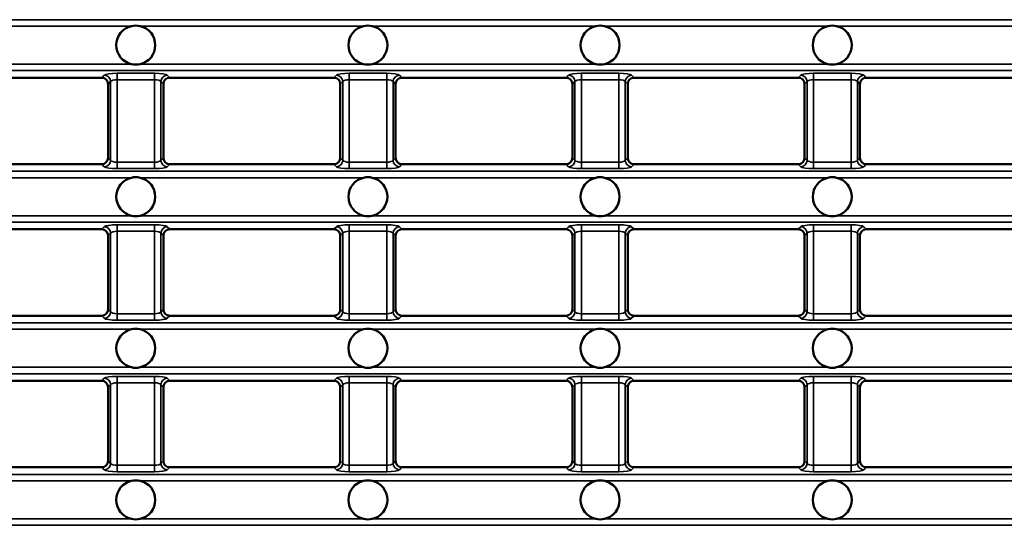
# Model space of a CAD drawing. Units: millimetres. Extents: x -2450 to 4450, y 50 to 3010.
# Drawn here: x 449 to 601, y 1201 to 1279 of the extents above; entities that cross this region are included whole.
import ezdxf

# ---------------------------------------------------------------- set-up
doc = ezdxf.new("R2010")
doc.units = ezdxf.units.MM
doc.header["$LTSCALE"] = 5
doc.layers.add('Sichtbar (ISO)', color=7, linetype='Continuous', lineweight=50)
doc.layers.add('Sichtbar schmal (ISO)', color=7, linetype='Continuous', lineweight=35)

msp = doc.modelspace()

# ---------------------------------------------------------------- linework, layer by layer
at = {"layer": 'Sichtbar (ISO)'}
for p, q in [((436.4275, 1270.1913), (461.6722, 1270.1913)), ((497.3865, 1270.1913), (472.1418, 1270.1913)), ((533.1008, 1270.1913), (507.8561, 1270.1913)), ((568.8151, 1270.1913), (543.5704, 1270.1913)), ((604.5293, 1270.1913), (579.2847, 1270.1913)), ((462.657, 1269.2065), (462.657, 1257.8761)), ((471.157, 1257.8761), (471.157, 1269.2065)), ((498.3713, 1269.2065), (498.3713, 1257.8761)), ((506.8713, 1257.8761), (506.8713, 1269.2065)), ((534.0856, 1269.2065), (534.0856, 1257.8761)), ((542.5856, 1257.8761), (542.5856, 1269.2065)), ((569.7999, 1269.2065), (569.7999, 1257.8761)), ((578.2999, 1257.8761), (578.2999, 1269.2065)), ((461.6722, 1256.8913), (436.4275, 1256.8913)), ((472.1418, 1256.8913), (497.3865, 1256.8913)), ((507.8561, 1256.8913), (533.1008, 1256.8913)), ((543.5704, 1256.8913), (568.8151, 1256.8913)), ((579.2847, 1256.8913), (604.5293, 1256.8913)), ((436.4275, 1246.8913), (461.6722, 1246.8913)), ((497.3865, 1246.8913), (472.1418, 1246.8913)), ((533.1008, 1246.8913), (507.8561, 1246.8913)), ((568.8151, 1246.8913), (543.5704, 1246.8913)), ((604.5293, 1246.8913), (579.2847, 1246.8913)), ((462.657, 1245.9065), (462.657, 1234.5761)), ((471.157, 1234.5761), (471.157, 1245.9065)), ((498.3713, 1245.9065), (498.3713, 1234.5761)), ((506.8713, 1234.5761), (506.8713, 1245.9065)), ((534.0856, 1245.9065), (534.0856, 1234.5761)), ((542.5856, 1234.5761), (542.5856, 1245.9065)), ((569.7999, 1245.9065), (569.7999, 1234.5761)), ((578.2999, 1234.5761), (578.2999, 1245.9065)), ((461.6722, 1233.5913), (436.4275, 1233.5913)), ((472.1418, 1233.5913), (497.3865, 1233.5913)), ((507.8561, 1233.5913), (533.1008, 1233.5913)), ((543.5704, 1233.5913), (568.8151, 1233.5913)), ((579.2847, 1233.5913), (604.5293, 1233.5913)), ((436.4275, 1223.5913), (461.6722, 1223.5913)), ((462.657, 1222.6065), (462.657, 1211.2761)), ((471.157, 1211.2761), (471.157, 1222.6065)), ((497.3865, 1223.5913), (472.1418, 1223.5913)), ((498.3713, 1222.6065), (498.3713, 1211.2761)), ((506.8713, 1211.2761), (506.8713, 1222.6065)), ((533.1008, 1223.5913), (507.8561, 1223.5913)), ((534.0856, 1222.6065), (534.0856, 1211.2761)), ((542.5856, 1211.2761), (542.5856, 1222.6065)), ((568.8151, 1223.5913), (543.5704, 1223.5913)), ((569.7999, 1222.6065), (569.7999, 1211.2761)), ((578.2999, 1211.2761), (578.2999, 1222.6065)), ((604.5293, 1223.5913), (579.2847, 1223.5913)), ((461.6722, 1210.2913), (436.4275, 1210.2913)), ((472.1418, 1210.2913), (497.3865, 1210.2913)), ((507.8561, 1210.2913), (533.1008, 1210.2913)), ((543.5704, 1210.2913), (568.8151, 1210.2913)), ((579.2847, 1210.2913), (604.5293, 1210.2913))]:
    msp.add_line(p, q, dxfattribs=at)
for centre, start, end in [((466.907, 1275.1913), 102.699316, 257.300684), ((466.907, 1275.1913), 77.300684, 102.699316), ((466.907, 1275.1913), 282.699316, 77.300684), ((502.6213, 1275.1913), 102.699316, 257.300684), ((502.6213, 1275.1913), 77.300684, 102.699316), ((502.6213, 1275.1913), 282.699316, 77.300684), ((538.3356, 1275.1913), 102.699316, 257.300684), ((538.3356, 1275.1913), 77.300684, 102.699316), ((538.3356, 1275.1913), 282.699316, 77.300684), ((574.0499, 1275.1913), 102.699316, 257.300684), ((574.0499, 1275.1913), 77.300684, 102.699316), ((574.0499, 1275.1913), 282.699316, 77.300684), ((466.907, 1275.1913), 257.300684, 282.699316), ((502.6213, 1275.1913), 257.300684, 282.699316), ((538.3356, 1275.1913), 257.300684, 282.699316), ((574.0499, 1275.1913), 257.300684, 282.699316), ((466.907, 1251.8913), 102.699316, 257.300684), ((466.907, 1251.8913), 77.300684, 102.699316), ((466.907, 1251.8913), 282.699316, 77.300684), ((502.6213, 1251.8913), 102.699316, 257.300684), ((502.6213, 1251.8913), 77.300684, 102.699316), ((502.6213, 1251.8913), 282.699316, 77.300684), ((538.3356, 1251.8913), 102.699316, 257.300684), ((538.3356, 1251.8913), 77.300684, 102.699316), ((538.3356, 1251.8913), 282.699316, 77.300684), ((574.0499, 1251.8913), 102.699316, 257.300684), ((574.0499, 1251.8913), 77.300684, 102.699316), ((574.0499, 1251.8913), 282.699316, 77.300684), ((466.907, 1251.8913), 257.300684, 282.699316), ((502.6213, 1251.8913), 257.300684, 282.699316), ((538.3356, 1251.8913), 257.300684, 282.699316), ((574.0499, 1251.8913), 257.300684, 282.699316), ((466.907, 1228.5913), 102.699316, 257.300684), ((466.907, 1228.5913), 77.300684, 102.699316), ((466.907, 1228.5913), 282.699316, 77.300684), ((502.6213, 1228.5913), 102.699316, 257.300684), ((502.6213, 1228.5913), 77.300684, 102.699316), ((502.6213, 1228.5913), 282.699316, 77.300684), ((538.3356, 1228.5913), 102.699316, 257.300684), ((538.3356, 1228.5913), 77.300684, 102.699316), ((538.3356, 1228.5913), 282.699316, 77.300684), ((574.0499, 1228.5913), 102.699316, 257.300684), ((574.0499, 1228.5913), 77.300684, 102.699316), ((574.0499, 1228.5913), 282.699316, 77.300684), ((466.907, 1228.5913), 257.300684, 282.699316), ((502.6213, 1228.5913), 257.300684, 282.699316), ((538.3356, 1228.5913), 257.300684, 282.699316), ((574.0499, 1228.5913), 257.300684, 282.699316), ((466.907, 1205.2913), 102.699316, 257.300684), ((466.907, 1205.2913), 77.300684, 102.699316), ((466.907, 1205.2913), 282.699316, 77.300684), ((502.6213, 1205.2913), 102.699316, 257.300684), ((502.6213, 1205.2913), 77.300684, 102.699316), ((502.6213, 1205.2913), 282.699316, 77.300684), ((538.3356, 1205.2913), 102.699316, 257.300684), ((538.3356, 1205.2913), 77.300684, 102.699316), ((538.3356, 1205.2913), 282.699316, 77.300684), ((574.0499, 1205.2913), 102.699316, 257.300684), ((574.0499, 1205.2913), 77.300684, 102.699316), ((574.0499, 1205.2913), 282.699316, 77.300684), ((466.907, 1205.2913), 257.300684, 282.699316), ((502.6213, 1205.2913), 257.300684, 282.699316), ((538.3356, 1205.2913), 257.300684, 282.699316), ((574.0499, 1205.2913), 257.300684, 282.699316)]:
    msp.add_arc(centre, 3, start, end, dxfattribs=at)
for centre, major_axis in [((461.6416, 1269.1759), (0.7288, 0.7288)), ((472.1724, 1269.1759), (-0.7288, 0.7288)), ((497.3559, 1269.1759), (0.7288, 0.7288)), ((507.8867, 1269.1759), (-0.7288, 0.7288)), ((533.0701, 1269.1759), (0.7288, 0.7288)), ((543.601, 1269.1759), (-0.7288, 0.7288)), ((568.7844, 1269.1759), (0.7288, 0.7288)), ((579.3153, 1269.1759), (-0.7288, 0.7288)), ((461.6416, 1257.9067), (0.7288, -0.7288)), ((472.1724, 1257.9067), (-0.7288, -0.7288)), ((497.3559, 1257.9067), (0.7288, -0.7288)), ((507.8867, 1257.9067), (-0.7288, -0.7288)), ((533.0701, 1257.9067), (0.7288, -0.7288)), ((543.601, 1257.9067), (-0.7288, -0.7288)), ((568.7844, 1257.9067), (0.7288, -0.7288)), ((579.3153, 1257.9067), (-0.7288, -0.7288)), ((461.6416, 1245.8759), (0.7288, 0.7288)), ((472.1724, 1245.8759), (-0.7288, 0.7288)), ((497.3559, 1245.8759), (0.7288, 0.7288)), ((507.8867, 1245.8759), (-0.7288, 0.7288)), ((533.0701, 1245.8759), (0.7288, 0.7288)), ((543.601, 1245.8759), (-0.7288, 0.7288)), ((568.7844, 1245.8759), (0.7288, 0.7288)), ((579.3153, 1245.8759), (-0.7288, 0.7288)), ((461.6416, 1234.6067), (0.7288, -0.7288)), ((472.1724, 1234.6067), (-0.7288, -0.7288)), ((497.3559, 1234.6067), (0.7288, -0.7288)), ((507.8867, 1234.6067), (-0.7288, -0.7288)), ((533.0701, 1234.6067), (0.7288, -0.7288)), ((543.601, 1234.6067), (-0.7288, -0.7288)), ((568.7844, 1234.6067), (0.7288, -0.7288)), ((579.3153, 1234.6067), (-0.7288, -0.7288)), ((461.6416, 1222.5759), (0.7288, 0.7288)), ((472.1724, 1222.5759), (-0.7288, 0.7288)), ((497.3559, 1222.5759), (0.7288, 0.7288)), ((507.8867, 1222.5759), (-0.7288, 0.7288)), ((533.0701, 1222.5759), (0.7288, 0.7288)), ((543.601, 1222.5759), (-0.7288, 0.7288)), ((568.7844, 1222.5759), (0.7288, 0.7288)), ((579.3153, 1222.5759), (-0.7288, 0.7288)), ((461.6416, 1211.3067), (0.7288, -0.7288)), ((472.1724, 1211.3067), (-0.7288, -0.7288)), ((497.3559, 1211.3067), (0.7288, -0.7288)), ((507.8867, 1211.3067), (-0.7288, -0.7288)), ((533.0701, 1211.3067), (0.7288, -0.7288)), ((543.601, 1211.3067), (-0.7288, -0.7288)), ((568.7844, 1211.3067), (0.7288, -0.7288)), ((579.3153, 1211.3067), (-0.7288, -0.7288))]:
    msp.add_ellipse(centre, major_axis=major_axis, ratio=0.97028753, start_param=5.51286627, end_param=7.05350434, dxfattribs=at)
at = {"layer": 'Sichtbar schmal (ISO)'}
for p, q in [((292.4818, 1279.1027), (605.6179, 1279.1027)), ((431.8522, 1278.1179), (466.2475, 1278.1179)), ((467.5665, 1278.1179), (501.9618, 1278.1179)), ((503.2808, 1278.1179), (537.6761, 1278.1179)), ((538.9951, 1278.1179), (573.3904, 1278.1179)), ((574.7094, 1278.1179), (605.6179, 1278.1179)), ((201.0499, 1271.2799), (697.0499, 1271.2799)), ((466.2475, 1272.2647), (431.8522, 1272.2647)), ((464.0251, 1270.866), (464.0251, 1269.8812)), ((464.0251, 1270.866), (469.7889, 1270.866)), ((501.9618, 1272.2647), (467.5665, 1272.2647)), ((469.7889, 1270.866), (469.7889, 1269.8812)), ((499.7394, 1270.866), (499.7394, 1269.8812)), ((499.7394, 1270.866), (505.5032, 1270.866)), ((537.6761, 1272.2647), (503.2808, 1272.2647)), ((505.5032, 1270.866), (505.5032, 1269.8812)), ((535.4537, 1270.866), (535.4537, 1269.8812)), ((535.4537, 1270.866), (541.2175, 1270.866)), ((573.3904, 1272.2647), (538.9951, 1272.2647)), ((541.2175, 1270.866), (541.2175, 1269.8812)), ((571.1679, 1270.866), (571.1679, 1269.8812)), ((571.1679, 1270.866), (576.9318, 1270.866)), ((609.1046, 1272.2647), (574.7094, 1272.2647)), ((576.9318, 1270.866), (576.9318, 1269.8812)), ((461.6722, 1270.1913), (462.0555, 1270.5746)), ((463.0403, 1269.5897), (462.657, 1269.2065)), ((463.0403, 1257.4928), (463.0403, 1269.5897)), ((469.7889, 1269.8812), (464.0251, 1269.8812)), ((464.0251, 1269.8812), (464.0251, 1257.2014)), ((469.7889, 1257.2014), (469.7889, 1269.8812)), ((471.157, 1269.2065), (470.7737, 1269.5897)), ((470.7737, 1269.5897), (470.7737, 1257.4928)), ((471.7585, 1270.5746), (472.1418, 1270.1913)), ((497.3865, 1270.1913), (497.7698, 1270.5746)), ((498.7546, 1269.5897), (498.3713, 1269.2065)), ((498.7546, 1257.4928), (498.7546, 1269.5897)), ((505.5032, 1269.8812), (499.7394, 1269.8812)), ((499.7394, 1269.8812), (499.7394, 1257.2014)), ((505.5032, 1257.2014), (505.5032, 1269.8812)), ((506.8713, 1269.2065), (506.488, 1269.5897)), ((506.488, 1269.5897), (506.488, 1257.4928)), ((507.4728, 1270.5746), (507.8561, 1270.1913)), ((533.1008, 1270.1913), (533.484, 1270.5746)), ((534.4688, 1269.5897), (534.0856, 1269.2065)), ((534.4688, 1257.4928), (534.4688, 1269.5897)), ((541.2175, 1269.8812), (535.4537, 1269.8812)), ((535.4537, 1269.8812), (535.4537, 1257.2014)), ((541.2175, 1257.2014), (541.2175, 1269.8812)), ((542.5856, 1269.2065), (542.2023, 1269.5897)), ((542.2023, 1269.5897), (542.2023, 1257.4928)), ((543.1871, 1270.5746), (543.5704, 1270.1913)), ((568.8151, 1270.1913), (569.1983, 1270.5746)), ((570.1831, 1269.5897), (569.7999, 1269.2065)), ((570.1831, 1257.4928), (570.1831, 1269.5897)), ((576.9318, 1269.8812), (571.1679, 1269.8812)), ((571.1679, 1269.8812), (571.1679, 1257.2014)), ((576.9318, 1257.2014), (576.9318, 1269.8812)), ((578.2999, 1269.2065), (577.9166, 1269.5897)), ((577.9166, 1269.5897), (577.9166, 1257.4928)), ((578.9014, 1270.5746), (579.2847, 1270.1913)), ((462.657, 1257.8761), (463.0403, 1257.4928)), ((464.0251, 1256.2166), (464.0251, 1257.2014)), ((464.0251, 1257.2014), (469.7889, 1257.2014)), ((469.7889, 1256.2166), (469.7889, 1257.2014)), ((470.7737, 1257.4928), (471.157, 1257.8761)), ((498.3713, 1257.8761), (498.7546, 1257.4928)), ((499.7394, 1256.2166), (499.7394, 1257.2014)), ((499.7394, 1257.2014), (505.5032, 1257.2014)), ((505.5032, 1256.2166), (505.5032, 1257.2014)), ((506.488, 1257.4928), (506.8713, 1257.8761)), ((534.0856, 1257.8761), (534.4688, 1257.4928)), ((535.4537, 1256.2166), (535.4537, 1257.2014)), ((535.4537, 1257.2014), (541.2175, 1257.2014)), ((541.2175, 1256.2166), (541.2175, 1257.2014)), ((542.2023, 1257.4928), (542.5856, 1257.8761)), ((569.7999, 1257.8761), (570.1831, 1257.4928)), ((571.1679, 1256.2166), (571.1679, 1257.2014)), ((571.1679, 1257.2014), (576.9318, 1257.2014)), ((576.9318, 1256.2166), (576.9318, 1257.2014)), ((577.9166, 1257.4928), (578.2999, 1257.8761)), ((201.0499, 1255.8027), (697.0499, 1255.8027)), ((462.0555, 1256.508), (461.6722, 1256.8913)), ((469.7889, 1256.2166), (464.0251, 1256.2166)), ((472.1418, 1256.8913), (471.7585, 1256.508)), ((497.7698, 1256.508), (497.3865, 1256.8913)), ((505.5032, 1256.2166), (499.7394, 1256.2166)), ((507.8561, 1256.8913), (507.4728, 1256.508)), ((533.484, 1256.508), (533.1008, 1256.8913)), ((541.2175, 1256.2166), (535.4537, 1256.2166)), ((543.5704, 1256.8913), (543.1871, 1256.508)), ((569.1983, 1256.508), (568.8151, 1256.8913)), ((576.9318, 1256.2166), (571.1679, 1256.2166)), ((579.2847, 1256.8913), (578.9014, 1256.508)), ((431.8522, 1254.8179), (466.2475, 1254.8179)), ((467.5665, 1254.8179), (501.9618, 1254.8179)), ((503.2808, 1254.8179), (537.6761, 1254.8179)), ((538.9951, 1254.8179), (573.3904, 1254.8179)), ((574.7094, 1254.8179), (609.1046, 1254.8179)), ((466.2475, 1248.9647), (431.8522, 1248.9647)), ((501.9618, 1248.9647), (467.5665, 1248.9647)), ((537.6761, 1248.9647), (503.2808, 1248.9647)), ((573.3904, 1248.9647), (538.9951, 1248.9647)), ((609.1046, 1248.9647), (574.7094, 1248.9647)), ((201.0499, 1247.9799), (697.0499, 1247.9799)), ((461.6722, 1246.8913), (462.0555, 1247.2746)), ((464.0251, 1247.566), (464.0251, 1246.5812)), ((464.0251, 1247.566), (469.7889, 1247.566)), ((469.7889, 1246.5812), (464.0251, 1246.5812)), ((464.0251, 1246.5812), (464.0251, 1233.9014)), ((469.7889, 1247.566), (469.7889, 1246.5812)), ((469.7889, 1233.9014), (469.7889, 1246.5812)), ((471.7585, 1247.2746), (472.1418, 1246.8913)), ((497.3865, 1246.8913), (497.7698, 1247.2746)), ((499.7394, 1247.566), (499.7394, 1246.5812)), ((499.7394, 1247.566), (505.5032, 1247.566)), ((505.5032, 1246.5812), (499.7394, 1246.5812)), ((499.7394, 1246.5812), (499.7394, 1233.9014)), ((505.5032, 1247.566), (505.5032, 1246.5812)), ((505.5032, 1233.9014), (505.5032, 1246.5812)), ((507.4728, 1247.2746), (507.8561, 1246.8913)), ((533.1008, 1246.8913), (533.484, 1247.2746)), ((535.4537, 1247.566), (535.4537, 1246.5812)), ((535.4537, 1247.566), (541.2175, 1247.566)), ((541.2175, 1246.5812), (535.4537, 1246.5812)), ((535.4537, 1246.5812), (535.4537, 1233.9014)), ((541.2175, 1247.566), (541.2175, 1246.5812)), ((541.2175, 1233.9014), (541.2175, 1246.5812)), ((543.1871, 1247.2746), (543.5704, 1246.8913)), ((568.8151, 1246.8913), (569.1983, 1247.2746)), ((571.1679, 1247.566), (571.1679, 1246.5812)), ((571.1679, 1247.566), (576.9318, 1247.566)), ((576.9318, 1246.5812), (571.1679, 1246.5812)), ((571.1679, 1246.5812), (571.1679, 1233.9014)), ((576.9318, 1247.566), (576.9318, 1246.5812)), ((576.9318, 1233.9014), (576.9318, 1246.5812)), ((578.9014, 1247.2746), (579.2847, 1246.8913)), ((463.0403, 1246.2897), (462.657, 1245.9065)), ((463.0403, 1234.1928), (463.0403, 1246.2897)), ((471.157, 1245.9065), (470.7737, 1246.2897)), ((470.7737, 1246.2897), (470.7737, 1234.1928)), ((498.7546, 1246.2897), (498.3713, 1245.9065)), ((498.7546, 1234.1928), (498.7546, 1246.2897)), ((506.8713, 1245.9065), (506.488, 1246.2897)), ((506.488, 1246.2897), (506.488, 1234.1928)), ((534.4688, 1246.2897), (534.0856, 1245.9065)), ((534.4688, 1234.1928), (534.4688, 1246.2897)), ((542.5856, 1245.9065), (542.2023, 1246.2897)), ((542.2023, 1246.2897), (542.2023, 1234.1928)), ((570.1831, 1246.2897), (569.7999, 1245.9065)), ((570.1831, 1234.1928), (570.1831, 1246.2897)), ((578.2999, 1245.9065), (577.9166, 1246.2897)), ((577.9166, 1246.2897), (577.9166, 1234.1928)), ((462.657, 1234.5761), (463.0403, 1234.1928)), ((470.7737, 1234.1928), (471.157, 1234.5761)), ((498.3713, 1234.5761), (498.7546, 1234.1928)), ((506.488, 1234.1928), (506.8713, 1234.5761)), ((534.0856, 1234.5761), (534.4688, 1234.1928)), ((542.2023, 1234.1928), (542.5856, 1234.5761)), ((569.7999, 1234.5761), (570.1831, 1234.1928)), ((577.9166, 1234.1928), (578.2999, 1234.5761)), ((462.0555, 1233.208), (461.6722, 1233.5913)), ((464.0251, 1232.9166), (464.0251, 1233.9014)), ((464.0251, 1233.9014), (469.7889, 1233.9014)), ((469.7889, 1232.9166), (469.7889, 1233.9014)), ((472.1418, 1233.5913), (471.7585, 1233.208)), ((497.7698, 1233.208), (497.3865, 1233.5913)), ((499.7394, 1232.9166), (499.7394, 1233.9014)), ((499.7394, 1233.9014), (505.5032, 1233.9014)), ((505.5032, 1232.9166), (505.5032, 1233.9014)), ((507.8561, 1233.5913), (507.4728, 1233.208)), ((533.484, 1233.208), (533.1008, 1233.5913)), ((535.4537, 1232.9166), (535.4537, 1233.9014)), ((535.4537, 1233.9014), (541.2175, 1233.9014)), ((541.2175, 1232.9166), (541.2175, 1233.9014)), ((543.5704, 1233.5913), (543.1871, 1233.208)), ((569.1983, 1233.208), (568.8151, 1233.5913)), ((571.1679, 1232.9166), (571.1679, 1233.9014)), ((571.1679, 1233.9014), (576.9318, 1233.9014)), ((576.9318, 1232.9166), (576.9318, 1233.9014)), ((579.2847, 1233.5913), (578.9014, 1233.208)), ((201.0499, 1232.5027), (697.0499, 1232.5027)), ((431.8522, 1231.5179), (466.2475, 1231.5179)), ((469.7889, 1232.9166), (464.0251, 1232.9166)), ((467.5665, 1231.5179), (501.9618, 1231.5179)), ((505.5032, 1232.9166), (499.7394, 1232.9166)), ((503.2808, 1231.5179), (537.6761, 1231.5179)), ((541.2175, 1232.9166), (535.4537, 1232.9166)), ((538.9951, 1231.5179), (573.3904, 1231.5179)), ((576.9318, 1232.9166), (571.1679, 1232.9166)), ((574.7094, 1231.5179), (609.1046, 1231.5179)), ((466.2475, 1225.6647), (431.8522, 1225.6647)), ((501.9618, 1225.6647), (467.5665, 1225.6647)), ((537.6761, 1225.6647), (503.2808, 1225.6647)), ((573.3904, 1225.6647), (538.9951, 1225.6647)), ((609.1046, 1225.6647), (574.7094, 1225.6647)), ((201.0499, 1224.6799), (697.0499, 1224.6799)), ((461.6722, 1223.5913), (462.0555, 1223.9746)), ((464.0251, 1224.266), (464.0251, 1223.2812)), ((464.0251, 1224.266), (469.7889, 1224.266)), ((469.7889, 1224.266), (469.7889, 1223.2812)), ((471.7585, 1223.9746), (472.1418, 1223.5913)), ((497.3865, 1223.5913), (497.7698, 1223.9746)), ((499.7394, 1224.266), (499.7394, 1223.2812)), ((499.7394, 1224.266), (505.5032, 1224.266)), ((505.5032, 1224.266), (505.5032, 1223.2812)), ((507.4728, 1223.9746), (507.8561, 1223.5913)), ((533.1008, 1223.5913), (533.484, 1223.9746)), ((535.4537, 1224.266), (535.4537, 1223.2812)), ((535.4537, 1224.266), (541.2175, 1224.266)), ((541.2175, 1224.266), (541.2175, 1223.2812)), ((543.1871, 1223.9746), (543.5704, 1223.5913)), ((568.8151, 1223.5913), (569.1983, 1223.9746)), ((571.1679, 1224.266), (571.1679, 1223.2812)), ((571.1679, 1224.266), (576.9318, 1224.266)), ((576.9318, 1224.266), (576.9318, 1223.2812)), ((578.9014, 1223.9746), (579.2847, 1223.5913)), ((463.0403, 1222.9897), (462.657, 1222.6065)), ((463.0403, 1210.8928), (463.0403, 1222.9897)), ((469.7889, 1223.2812), (464.0251, 1223.2812)), ((464.0251, 1223.2812), (464.0251, 1210.6014)), ((469.7889, 1210.6014), (469.7889, 1223.2812)), ((471.157, 1222.6065), (470.7737, 1222.9897)), ((470.7737, 1222.9897), (470.7737, 1210.8928)), ((498.7546, 1222.9897), (498.3713, 1222.6065)), ((498.7546, 1210.8928), (498.7546, 1222.9897)), ((505.5032, 1223.2812), (499.7394, 1223.2812)), ((499.7394, 1223.2812), (499.7394, 1210.6014)), ((505.5032, 1210.6014), (505.5032, 1223.2812)), ((506.8713, 1222.6065), (506.488, 1222.9897)), ((506.488, 1222.9897), (506.488, 1210.8928)), ((534.4688, 1222.9897), (534.0856, 1222.6065)), ((534.4688, 1210.8928), (534.4688, 1222.9897)), ((541.2175, 1223.2812), (535.4537, 1223.2812)), ((535.4537, 1223.2812), (535.4537, 1210.6014)), ((541.2175, 1210.6014), (541.2175, 1223.2812)), ((542.5856, 1222.6065), (542.2023, 1222.9897)), ((542.2023, 1222.9897), (542.2023, 1210.8928)), ((570.1831, 1222.9897), (569.7999, 1222.6065)), ((570.1831, 1210.8928), (570.1831, 1222.9897)), ((576.9318, 1223.2812), (571.1679, 1223.2812)), ((571.1679, 1223.2812), (571.1679, 1210.6014)), ((576.9318, 1210.6014), (576.9318, 1223.2812)), ((578.2999, 1222.6065), (577.9166, 1222.9897)), ((577.9166, 1222.9897), (577.9166, 1210.8928)), ((462.0555, 1209.908), (461.6722, 1210.2913)), ((462.657, 1211.2761), (463.0403, 1210.8928)), ((464.0251, 1209.6166), (464.0251, 1210.6014)), ((464.0251, 1210.6014), (469.7889, 1210.6014)), ((469.7889, 1209.6166), (469.7889, 1210.6014)), ((470.7737, 1210.8928), (471.157, 1211.2761)), ((472.1418, 1210.2913), (471.7585, 1209.908)), ((497.7698, 1209.908), (497.3865, 1210.2913)), ((498.3713, 1211.2761), (498.7546, 1210.8928)), ((499.7394, 1209.6166), (499.7394, 1210.6014)), ((499.7394, 1210.6014), (505.5032, 1210.6014)), ((505.5032, 1209.6166), (505.5032, 1210.6014)), ((506.488, 1210.8928), (506.8713, 1211.2761)), ((507.8561, 1210.2913), (507.4728, 1209.908)), ((533.484, 1209.908), (533.1008, 1210.2913)), ((534.0856, 1211.2761), (534.4688, 1210.8928)), ((535.4537, 1209.6166), (535.4537, 1210.6014)), ((535.4537, 1210.6014), (541.2175, 1210.6014)), ((541.2175, 1209.6166), (541.2175, 1210.6014)), ((542.2023, 1210.8928), (542.5856, 1211.2761)), ((543.5704, 1210.2913), (543.1871, 1209.908)), ((569.1983, 1209.908), (568.8151, 1210.2913)), ((569.7999, 1211.2761), (570.1831, 1210.8928)), ((571.1679, 1209.6166), (571.1679, 1210.6014)), ((571.1679, 1210.6014), (576.9318, 1210.6014)), ((576.9318, 1209.6166), (576.9318, 1210.6014)), ((577.9166, 1210.8928), (578.2999, 1211.2761)), ((579.2847, 1210.2913), (578.9014, 1209.908)), ((201.0499, 1209.2027), (697.0499, 1209.2027)), ((469.7889, 1209.6166), (464.0251, 1209.6166)), ((505.5032, 1209.6166), (499.7394, 1209.6166)), ((541.2175, 1209.6166), (535.4537, 1209.6166)), ((576.9318, 1209.6166), (571.1679, 1209.6166)), ((431.8522, 1208.2179), (466.2475, 1208.2179)), ((467.5665, 1208.2179), (501.9618, 1208.2179)), ((503.2808, 1208.2179), (537.6761, 1208.2179)), ((538.9951, 1208.2179), (573.3904, 1208.2179)), ((574.7094, 1208.2179), (609.1046, 1208.2179)), ((201.0499, 1201.3799), (697.0499, 1201.3799)), ((466.2475, 1202.3647), (431.8522, 1202.3647)), ((501.9618, 1202.3647), (467.5665, 1202.3647)), ((537.6761, 1202.3647), (503.2808, 1202.3647)), ((573.3904, 1202.3647), (538.9951, 1202.3647)), ((609.1046, 1202.3647), (574.7094, 1202.3647))]:
    msp.add_line(p, q, dxfattribs=at)
for centre, major_axis, ratio, start_param, end_param in [((464.0251, 1270.5133), (2, 0), 0.17632698, 1.57079633, 2.96705973), ((469.7889, 1270.5133), (2, 0), 0.17632698, 0.17453293, 1.57079633), ((499.7394, 1270.5133), (2, 0), 0.17632698, 1.57079633, 2.96705973), ((505.5032, 1270.5133), (2, 0), 0.17632698, 0.17453293, 1.57079633), ((535.4537, 1270.5133), (2, 0), 0.17632698, 1.57079633, 2.96705973), ((541.2175, 1270.5133), (2, 0), 0.17632698, 0.17453293, 1.57079633), ((571.1679, 1270.5133), (2, 0), 0.17632698, 1.57079633, 2.96705973), ((576.9318, 1270.5133), (2, 0), 0.17632698, 0.17453293, 1.57079633), ((462.0555, 1269.5897), (0.7071, -0.7071), 0.97028753, 0.80047729, 2.34111536), ((464.0251, 1269.5285), (-1, 0), 0.35265396, 4.71238898, 6.10865238), ((469.7889, 1269.5285), (-1, 0), 0.35265396, 3.31612558, 4.71238898), ((471.7585, 1269.5897), (-0.7071, -0.7071), 0.97028753, 3.94206995, 5.48270801), ((497.7698, 1269.5897), (0.7071, -0.7071), 0.97028753, 0.80047729, 2.34111536), ((499.7394, 1269.5285), (-1, 0), 0.35265396, 4.71238898, 6.10865238), ((505.5032, 1269.5285), (-1, 0), 0.35265396, 3.31612558, 4.71238898), ((507.4728, 1269.5897), (-0.7071, -0.7071), 0.97028753, 3.94206995, 5.48270801), ((533.484, 1269.5897), (0.7071, -0.7071), 0.97028753, 0.80047729, 2.34111536), ((535.4537, 1269.5285), (-1, 0), 0.35265396, 4.71238898, 6.10865238), ((541.2175, 1269.5285), (-1, 0), 0.35265396, 3.31612558, 4.71238898), ((543.1871, 1269.5897), (-0.7071, -0.7071), 0.97028753, 3.94206995, 5.48270801), ((569.1983, 1269.5897), (0.7071, -0.7071), 0.97028753, 0.80047729, 2.34111536), ((571.1679, 1269.5285), (-1, 0), 0.35265396, 4.71238898, 6.10865238), ((576.9318, 1269.5285), (-1, 0), 0.35265396, 3.31612558, 4.71238898), ((578.9014, 1269.5897), (-0.7071, -0.7071), 0.97028753, 3.94206995, 5.48270801), ((462.0555, 1257.4928), (0.7071, 0.7071), 0.97028753, 3.94206995, 5.48270801), ((464.0251, 1257.5541), (1, 0), 0.35265396, 3.31612558, 4.71238898), ((469.7889, 1257.5541), (1, 0), 0.35265396, 4.71238898, 6.10865238), ((471.7585, 1257.4928), (-0.7071, 0.7071), 0.97028753, 0.80047729, 2.34111536), ((497.7698, 1257.4928), (0.7071, 0.7071), 0.97028753, 3.94206995, 5.48270801), ((499.7394, 1257.5541), (1, 0), 0.35265396, 3.31612558, 4.71238898), ((505.5032, 1257.5541), (1, 0), 0.35265396, 4.71238898, 6.10865238), ((507.4728, 1257.4928), (-0.7071, 0.7071), 0.97028753, 0.80047729, 2.34111536), ((533.484, 1257.4928), (0.7071, 0.7071), 0.97028753, 3.94206995, 5.48270801), ((535.4537, 1257.5541), (1, 0), 0.35265396, 3.31612558, 4.71238898), ((541.2175, 1257.5541), (1, 0), 0.35265396, 4.71238898, 6.10865238), ((543.1871, 1257.4928), (-0.7071, 0.7071), 0.97028753, 0.80047729, 2.34111536), ((569.1983, 1257.4928), (0.7071, 0.7071), 0.97028753, 3.94206995, 5.48270801), ((571.1679, 1257.5541), (1, 0), 0.35265396, 3.31612558, 4.71238898), ((576.9318, 1257.5541), (1, 0), 0.35265396, 4.71238898, 6.10865238), ((578.9014, 1257.4928), (-0.7071, 0.7071), 0.97028753, 0.80047729, 2.34111536), ((464.0251, 1256.5692), (-2, 0), 0.17632698, 0.17453293, 1.57079633), ((469.7889, 1256.5692), (-2, 0), 0.17632698, 1.57079633, 2.96705973), ((499.7394, 1256.5692), (-2, 0), 0.17632698, 0.17453293, 1.57079633), ((505.5032, 1256.5692), (-2, 0), 0.17632698, 1.57079633, 2.96705973), ((535.4537, 1256.5692), (-2, 0), 0.17632698, 0.17453293, 1.57079633), ((541.2175, 1256.5692), (-2, 0), 0.17632698, 1.57079633, 2.96705973), ((571.1679, 1256.5692), (-2, 0), 0.17632698, 0.17453293, 1.57079633), ((576.9318, 1256.5692), (-2, 0), 0.17632698, 1.57079633, 2.96705973), ((464.0251, 1247.2133), (2, 0), 0.17632698, 1.57079633, 2.96705973), ((462.0555, 1246.2897), (0.7071, -0.7071), 0.97028753, 0.80047729, 2.34111536), ((464.0251, 1246.2285), (-1, 0), 0.35265396, 4.71238898, 6.10865238), ((469.7889, 1247.2133), (2, 0), 0.17632698, 0.17453293, 1.57079633), ((469.7889, 1246.2285), (-1, 0), 0.35265396, 3.31612558, 4.71238898), ((471.7585, 1246.2897), (-0.7071, -0.7071), 0.97028753, 3.94206995, 5.48270801), ((499.7394, 1247.2133), (2, 0), 0.17632698, 1.57079633, 2.96705973), ((497.7698, 1246.2897), (0.7071, -0.7071), 0.97028753, 0.80047729, 2.34111536), ((499.7394, 1246.2285), (-1, 0), 0.35265396, 4.71238898, 6.10865238), ((505.5032, 1247.2133), (2, 0), 0.17632698, 0.17453293, 1.57079633), ((505.5032, 1246.2285), (-1, 0), 0.35265396, 3.31612558, 4.71238898), ((507.4728, 1246.2897), (-0.7071, -0.7071), 0.97028753, 3.94206995, 5.48270801), ((535.4537, 1247.2133), (2, 0), 0.17632698, 1.57079633, 2.96705973), ((533.484, 1246.2897), (0.7071, -0.7071), 0.97028753, 0.80047729, 2.34111536), ((535.4537, 1246.2285), (-1, 0), 0.35265396, 4.71238898, 6.10865238), ((541.2175, 1247.2133), (2, 0), 0.17632698, 0.17453293, 1.57079633), ((541.2175, 1246.2285), (-1, 0), 0.35265396, 3.31612558, 4.71238898), ((543.1871, 1246.2897), (-0.7071, -0.7071), 0.97028753, 3.94206995, 5.48270801), ((571.1679, 1247.2133), (2, 0), 0.17632698, 1.57079633, 2.96705973), ((569.1983, 1246.2897), (0.7071, -0.7071), 0.97028753, 0.80047729, 2.34111536), ((571.1679, 1246.2285), (-1, 0), 0.35265396, 4.71238898, 6.10865238), ((576.9318, 1247.2133), (2, 0), 0.17632698, 0.17453293, 1.57079633), ((576.9318, 1246.2285), (-1, 0), 0.35265396, 3.31612558, 4.71238898), ((578.9014, 1246.2897), (-0.7071, -0.7071), 0.97028753, 3.94206995, 5.48270801), ((462.0555, 1234.1928), (0.7071, 0.7071), 0.97028753, 3.94206995, 5.48270801), ((464.0251, 1233.2692), (-2, 0), 0.17632698, 0.17453293, 1.57079633), ((464.0251, 1234.2541), (1, 0), 0.35265396, 3.31612558, 4.71238898), ((469.7889, 1234.2541), (1, 0), 0.35265396, 4.71238898, 6.10865238), ((469.7889, 1233.2692), (-2, 0), 0.17632698, 1.57079633, 2.96705973), ((471.7585, 1234.1928), (-0.7071, 0.7071), 0.97028753, 0.80047729, 2.34111536), ((497.7698, 1234.1928), (0.7071, 0.7071), 0.97028753, 3.94206995, 5.48270801), ((499.7394, 1233.2692), (-2, 0), 0.17632698, 0.17453293, 1.57079633), ((499.7394, 1234.2541), (1, 0), 0.35265396, 3.31612558, 4.71238898), ((505.5032, 1234.2541), (1, 0), 0.35265396, 4.71238898, 6.10865238), ((505.5032, 1233.2692), (-2, 0), 0.17632698, 1.57079633, 2.96705973), ((507.4728, 1234.1928), (-0.7071, 0.7071), 0.97028753, 0.80047729, 2.34111536), ((533.484, 1234.1928), (0.7071, 0.7071), 0.97028753, 3.94206995, 5.48270801), ((535.4537, 1233.2692), (-2, 0), 0.17632698, 0.17453293, 1.57079633), ((535.4537, 1234.2541), (1, 0), 0.35265396, 3.31612558, 4.71238898), ((541.2175, 1234.2541), (1, 0), 0.35265396, 4.71238898, 6.10865238), ((541.2175, 1233.2692), (-2, 0), 0.17632698, 1.57079633, 2.96705973), ((543.1871, 1234.1928), (-0.7071, 0.7071), 0.97028753, 0.80047729, 2.34111536), ((569.1983, 1234.1928), (0.7071, 0.7071), 0.97028753, 3.94206995, 5.48270801), ((571.1679, 1233.2692), (-2, 0), 0.17632698, 0.17453293, 1.57079633), ((571.1679, 1234.2541), (1, 0), 0.35265396, 3.31612558, 4.71238898), ((576.9318, 1234.2541), (1, 0), 0.35265396, 4.71238898, 6.10865238), ((576.9318, 1233.2692), (-2, 0), 0.17632698, 1.57079633, 2.96705973), ((578.9014, 1234.1928), (-0.7071, 0.7071), 0.97028753, 0.80047729, 2.34111536), ((464.0251, 1223.9133), (2, 0), 0.17632698, 1.57079633, 2.96705973), ((462.0555, 1222.9897), (0.7071, -0.7071), 0.97028753, 0.80047729, 2.34111536), ((469.7889, 1223.9133), (2, 0), 0.17632698, 0.17453293, 1.57079633), ((471.7585, 1222.9897), (-0.7071, -0.7071), 0.97028753, 3.94206995, 5.48270801), ((499.7394, 1223.9133), (2, 0), 0.17632698, 1.57079633, 2.96705973), ((497.7698, 1222.9897), (0.7071, -0.7071), 0.97028753, 0.80047729, 2.34111536), ((505.5032, 1223.9133), (2, 0), 0.17632698, 0.17453293, 1.57079633), ((507.4728, 1222.9897), (-0.7071, -0.7071), 0.97028753, 3.94206995, 5.48270801), ((535.4537, 1223.9133), (2, 0), 0.17632698, 1.57079633, 2.96705973), ((533.484, 1222.9897), (0.7071, -0.7071), 0.97028753, 0.80047729, 2.34111536), ((541.2175, 1223.9133), (2, 0), 0.17632698, 0.17453293, 1.57079633), ((543.1871, 1222.9897), (-0.7071, -0.7071), 0.97028753, 3.94206995, 5.48270801), ((571.1679, 1223.9133), (2, 0), 0.17632698, 1.57079633, 2.96705973), ((569.1983, 1222.9897), (0.7071, -0.7071), 0.97028753, 0.80047729, 2.34111536), ((576.9318, 1223.9133), (2, 0), 0.17632698, 0.17453293, 1.57079633), ((578.9014, 1222.9897), (-0.7071, -0.7071), 0.97028753, 3.94206995, 5.48270801), ((464.0251, 1222.9285), (-1, 0), 0.35265396, 4.71238898, 6.10865238), ((469.7889, 1222.9285), (-1, 0), 0.35265396, 3.31612558, 4.71238898), ((499.7394, 1222.9285), (-1, 0), 0.35265396, 4.71238898, 6.10865238), ((505.5032, 1222.9285), (-1, 0), 0.35265396, 3.31612558, 4.71238898), ((535.4537, 1222.9285), (-1, 0), 0.35265396, 4.71238898, 6.10865238), ((541.2175, 1222.9285), (-1, 0), 0.35265396, 3.31612558, 4.71238898), ((571.1679, 1222.9285), (-1, 0), 0.35265396, 4.71238898, 6.10865238), ((576.9318, 1222.9285), (-1, 0), 0.35265396, 3.31612558, 4.71238898), ((462.0555, 1210.8928), (0.7071, 0.7071), 0.97028753, 3.94206995, 5.48270801), ((464.0251, 1210.9541), (1, 0), 0.35265396, 3.31612558, 4.71238898), ((469.7889, 1210.9541), (1, 0), 0.35265396, 4.71238898, 6.10865238), ((471.7585, 1210.8928), (-0.7071, 0.7071), 0.97028753, 0.80047729, 2.34111536), ((497.7698, 1210.8928), (0.7071, 0.7071), 0.97028753, 3.94206995, 5.48270801), ((499.7394, 1210.9541), (1, 0), 0.35265396, 3.31612558, 4.71238898), ((505.5032, 1210.9541), (1, 0), 0.35265396, 4.71238898, 6.10865238), ((507.4728, 1210.8928), (-0.7071, 0.7071), 0.97028753, 0.80047729, 2.34111536), ((533.484, 1210.8928), (0.7071, 0.7071), 0.97028753, 3.94206995, 5.48270801), ((535.4537, 1210.9541), (1, 0), 0.35265396, 3.31612558, 4.71238898), ((541.2175, 1210.9541), (1, 0), 0.35265396, 4.71238898, 6.10865238), ((543.1871, 1210.8928), (-0.7071, 0.7071), 0.97028753, 0.80047729, 2.34111536), ((569.1983, 1210.8928), (0.7071, 0.7071), 0.97028753, 3.94206995, 5.48270801), ((571.1679, 1210.9541), (1, 0), 0.35265396, 3.31612558, 4.71238898), ((576.9318, 1210.9541), (1, 0), 0.35265396, 4.71238898, 6.10865238), ((578.9014, 1210.8928), (-0.7071, 0.7071), 0.97028753, 0.80047729, 2.34111536), ((464.0251, 1209.9692), (-2, 0), 0.17632698, 0.17453293, 1.57079633), ((469.7889, 1209.9692), (-2, 0), 0.17632698, 1.57079633, 2.96705973), ((499.7394, 1209.9692), (-2, 0), 0.17632698, 0.17453293, 1.57079633), ((505.5032, 1209.9692), (-2, 0), 0.17632698, 1.57079633, 2.96705973), ((535.4537, 1209.9692), (-2, 0), 0.17632698, 0.17453293, 1.57079633), ((541.2175, 1209.9692), (-2, 0), 0.17632698, 1.57079633, 2.96705973), ((571.1679, 1209.9692), (-2, 0), 0.17632698, 0.17453293, 1.57079633), ((576.9318, 1209.9692), (-2, 0), 0.17632698, 1.57079633, 2.96705973)]:
    msp.add_ellipse(centre, major_axis=major_axis, ratio=ratio, start_param=start_param, end_param=end_param, dxfattribs=at)

doc.saveas('drawing.dxf')
